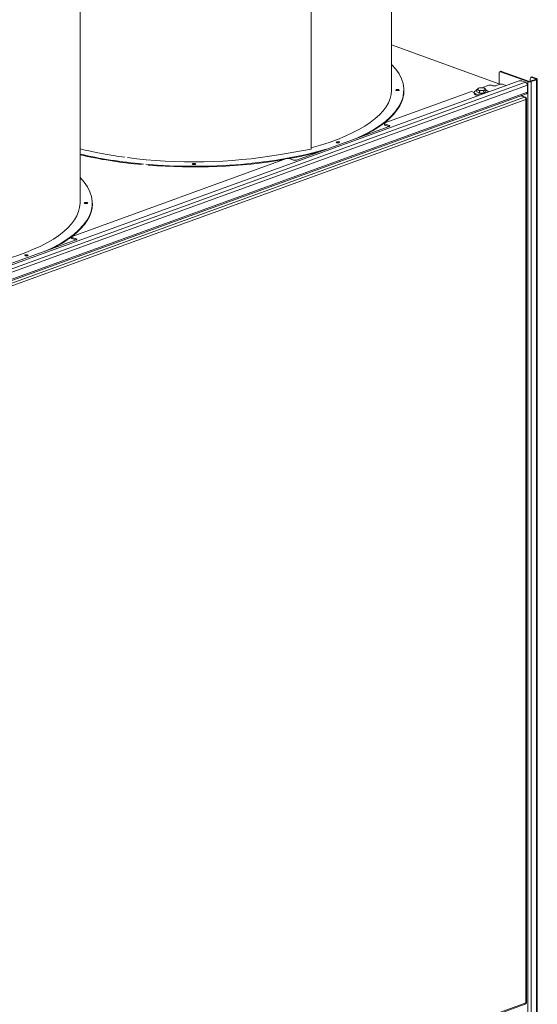
# Model space of a CAD drawing. Units: millimetres. Extents: x 160 to 5680, y 160 to 4040.
# Drawn here: x 1397 to 1661, y 1174 to 1677 of the extents above; entities that cross this region are included whole.
import ezdxf

# ---------------------------------------------------------------- set-up
doc = ezdxf.new("R2010")
doc.units = ezdxf.units.MM
doc.header["$LTSCALE"] = 20
doc.layers.add('Visible (Drawing)', color=7, linetype='Continuous', lineweight=40)
doc.layers.add('Visible Narrow (ISO)', color=7, linetype='Continuous', lineweight=35)

msp = doc.modelspace()

# ---------------------------------------------------------------- linework, layer by layer
at = {"layer": 'Visible (Drawing)', "color": 7, "lineweight": 5}
for p, q in [((1586.953, 1790.2796), (1586.953, 1641.1729)), ((1545.9808, 1760.0757), (1545.9808, 1610.969)), ((1427.854, 1732.5788), (1427.854, 1583.4722)), ((1586.953, 1664.2205), (1642.2661, 1644.16)), ((1641.9377, 1644.2791), (1641.9377, 1649.8897)), ((1642.7458, 1650.7336), (1642.3039, 1650.5734)), ((1642.6448, 1650.5652), (1656.5218, 1645.5324)), ((1643.0868, 1650.7255), (1656.9637, 1645.6927)), ((1652.1024, 1645.853), (806.4027, 1339.1413)), ((1642.2913, 1644.1691), (1640.17, 1643.3998)), ((1643.7055, 1644.1691), (1645.5825, 1643.4884)), ((1655.4611, 1645.1477), (1653.5166, 1645.853)), ((1657.8476, 1645.6927), (1657.8476, 1647.0047)), ((1660.4993, 1646.6544), (1657.8476, 1645.6927)), ((1658.6557, 1647.8486), (1658.2138, 1647.6883)), ((1660.9412, 1646.4941), (1658.2896, 1645.5324)), ((1658.5547, 1647.6801), (1660.4993, 1646.9749)), ((1660.9412, 1647.1352), (1658.9967, 1647.8404)), ((1661.3073, 1646.8146), (1661.3073, 703.2489)), ((808.7734, 1332.0884), (1655.8873, 1639.313)), ((1627.8663, 1640.4763), (1583.6014, 1624.4226)), ((1593.253, 1641.1729), (1593.253, 1640.8235)), ((1629.2294, 1639.9819), (1627.8663, 1640.4763)), ((1629.2294, 1639.4768), (1629.2294, 1640.0359)), ((1630.5968, 1641.4666), (1630.3412, 1641.3739)), ((1630.3412, 1641.3739), (1630.5968, 1641.2812)), ((1630.3412, 1640.991), (1630.3412, 1641.3739)), ((1630.5968, 1640.2365), (1630.5968, 1641.468)), ((1631.828, 1639.5279), (1630.5968, 1640.2365)), ((1631.4271, 1642.1557), (1631.3778, 1642.1362)), ((1631.828, 1639.5279), (1631.828, 1640.7593)), ((1634.1356, 1639.5603), (1631.828, 1639.5279)), ((1636.6344, 1643.6562), (1633.1356, 1642.3873)), ((1634.1356, 1639.5603), (1634.1356, 1640.7917)), ((1635.2121, 1640.3013), (1634.1356, 1639.5603)), ((1634.3818, 1642.1557), (1634.4054, 1642.1464)), ((1635.2121, 1640.3013), (1635.2121, 1641.5328)), ((1638.7557, 1643.3998), (1638.0486, 1643.6562)), ((1656.345, 1640.1676), (1656.345, 1643.6623)), ((1653.2357, 1638.3514), (1655.2718, 1637.613)), ((1655.9308, 1636.6729), (1655.9308, 1408.3533)), ((1583.3085, 1623.5838), (1583.3085, 1624.1662)), ((1583.6014, 1623.9098), (1585.7227, 1623.1404)), ((1585.7227, 1622.6275), (1538.3466, 1605.4455)), ((1585.6269, 1622.5927), (1583.6014, 1623.3273)), ((1545.9808, 1610.969), (1529.2658, 1608.0937)), ((1533.3968, 1606.2148), (1423.7953, 1566.4654)), ((1536.9324, 1605.4455), (1534.8111, 1606.2148)), ((1434.154, 1583.4722), (1434.154, 1583.1227)), ((1425.9166, 1564.6703), (1378.5405, 1547.4883)), ((1423.5024, 1565.6265), (1423.5024, 1566.209)), ((1423.7953, 1565.9525), (1425.9166, 1565.1832)), ((1425.8207, 1564.6355), (1423.7953, 1565.3701)), ((1655.9308, 1408.3533), (1655.9308, 1175.3741)), ((1655.2718, 1174.434), (1442.9629, 1097.4355))]:
    msp.add_line(p, q, dxfattribs=at)
for centre, start, end in [((1654.9308, 1636.6729), 0, 70.065705), ((1654.9308, 1175.3741), 289.934295, 0)]:
    msp.add_arc(centre, 1, start, end, dxfattribs=at)
for centre, major_axis, ratio, start_param, end_param in [((1486.003, 1641.1729), (107.25, 0), 0.3626721, 5.60176535, 6.62764294), ((1642.6448, 1649.6333), (-0.3409, 0.9401), 0.6589647, 5.78006075, 7.35085708), ((1643.0868, 1649.7935), (-0.3409, 0.9401), 0.6589647, 5.78006075, 6.28318531), ((1642.9984, 1643.9127), (1, 0), 0.3626721, 0.78539816, 2.35619449), ((1652.8095, 1645.5965), (1, 0), 0.3626721, 0.78539816, 2.35619449), ((1655.4611, 1643.9828), (0.4262, -1.1751), 0.6589647, 1.06767177, 2.6384681), ((1657.4057, 1645.853), (1.25, 0), 0.3626721, 3.92699082, 5.49778714), ((1657.4057, 1645.853), (0.625, 0), 0.3626721, 3.92699082, 5.49778714), ((1658.5547, 1646.7482), (-0.3409, 0.9401), 0.6589647, 5.78006075, 7.35085708), ((1658.9967, 1646.9085), (-0.3409, 0.9401), 0.6589647, 5.78006075, 6.28318531), ((1660.0573, 1646.8146), (0.625, 0), 0.3626721, 5.49778714, 7.06858347), ((1660.0573, 1646.8146), (1.25, 0), 0.3626721, 5.49778714, 7.06858347), ((1486.003, 1641.1729), (100.95, 0), 0.3626721, 5.34857733, 6.28318531), ((1486.003, 1640.8235), (107.25, 0), 0.3626721, 5.65126032, 6.28318531), ((1590.003, 1640.8525), (-0.875, 0), 0.3626721, 3.72470588, 5.70007208), ((1632.9044, 1640.0359), (3.675, 0), 0.3626721, 2.24969732, 4.58020353), ((1632.9044, 1639.4768), (3.675, 0), 0.3626721, 3.14159265, 4.24333321), ((1632.9044, 1641.6668), (-2, 0), 0.3626721, 5.79828017, 6.84547772), ((1632.9044, 1641.6668), (-2, 0), 0.3626721, 4.75108262, 5.79828017), ((1632.9044, 1641.6668), (2, 0), 0.3626721, 3.70388507, 4.75108262), ((1632.9044, 1640.0359), (-1.72, 0), 0.3626721, 0.29178441, 0.83280041), ((1632.9044, 1640.0359), (-1.72, 0), 0.3626721, 0.94870288, 2.27027706), ((1632.9044, 1641.6668), (-2, 0), 0.3626721, 3.70388507, 4.75108262), ((1632.9044, 1641.6668), (2, 0), 0.3626721, 4.75108262, 5.79828017), ((1632.9044, 1640.0359), (1.72, 0), 0.3626721, 5.64757088, 5.94898946), ((1632.9044, 1641.6668), (2, 0), 0.3626721, 5.79828017, 6.84547772), ((1632.9044, 1640.0359), (3.675, 0), 0.3626721, 6.41537075, 7.17508064), ((1637.3415, 1643.3998), (1, 0), 0.3626721, 0.78539816, 2.35619449), ((1639.4629, 1643.6562), (1, 0), 0.3626721, 3.92699082, 5.49778714), ((1655.4611, 1640.4881), (0.4262, -1.1751), 0.6589647, 0, 1.06767177), ((1584.3085, 1624.1662), (-1, 0), 0.3626721, 5.49778714, 7.06858347), ((1584.3085, 1623.5838), (-1, 0), 0.3626721, 0, 0.78539816), ((1585.0156, 1622.884), (1, 0), 0.3626721, 5.49778714, 7.06858347), ((1559.5988, 1614.1735), (-0.875, 0), 0.3626721, 3.72470588, 5.70007208), ((1486.003, 1641.1729), (-100.95, 0), 0.3626721, 0.95694726, 1.21395676), ((1486.003, 1641.1729), (-107.25, 0), 0.3626721, 1.3392417, 2.25221629), ((1486.003, 1640.8235), (-107.25, 0), 0.3626721, 2.04377668, 2.20272131), ((1486.003, 1641.1729), (-107.25, 0), 0.3626721, 0.9977645, 1.32844803), ((1486.003, 1640.8235), (-107.25, 0), 0.3626721, 0.9977645, 1.32232449), ((1486.003, 1641.1729), (-100.95, 0), 0.3626721, 1.22812437, 2.01369086), ((1486.003, 1640.8235), (-107.25, 0), 0.3626721, 1.35120522, 2.01282621), ((1534.1039, 1605.9584), (1, 0), 0.3626721, 0.78539816, 2.35619449), ((1537.6395, 1605.702), (1, 0), 0.3626721, 3.92699082, 5.49778714), ((1486.0832, 1603.1056), (-0.875, 0), 0.3626721, 3.72470588, 5.70007208), ((1326.904, 1583.4722), (107.25, 0), 0.3626721, 5.60176535, 6.62764294), ((1326.904, 1583.4722), (100.95, 0), 0.3626721, 5.34867707, 6.28318531), ((1430.904, 1583.1518), (-0.875, 0), 0.3626721, 3.72470588, 5.70007208), ((1326.904, 1583.1227), (107.25, 0), 0.3626721, 5.84115542, 6.28318531), ((1326.904, 1583.1227), (-107.25, 0), 0.3626721, 2.50966767, 2.69215662), ((1424.5024, 1566.209), (-1, 0), 0.3626721, 5.49778714, 7.06858347), ((1424.5024, 1565.6265), (-1, 0), 0.3626721, 0, 0.78539816), ((1425.2095, 1564.9267), (1, 0), 0.3626721, 5.49778714, 7.06858347), ((1400.4998, 1556.4727), (-0.875, 0), 0.3626721, 3.72470588, 5.70007208)]:
    msp.add_ellipse(centre, major_axis=major_axis, ratio=ratio, start_param=start_param, end_param=end_param, dxfattribs=at)
for centre in [(1590.003, 1641.202), (1559.5988, 1614.5229), (1486.0832, 1603.455), (1430.904, 1583.5012), (1400.4998, 1556.8221)]:
    msp.add_ellipse(centre, major_axis=(-0.875, 0), ratio=0.3626721, dxfattribs=at)
for points, weights in [([(1630.5968, 1641.468), (1630.8852, 1641.833), (1631.135, 1642.0049)], [1, 1.0379548493, 1]), ([(1631.2124, 1641.2801), (1630.9267, 1641.4446), (1630.5968, 1641.468)], [1, 1.0379548493, 1]), ([(1631.135, 1642.0049), (1631.2544, 1642.0871), (1631.3778, 1642.1362)], [1, 1.01779081649, 1.01890322918]), ([(1631.828, 1640.7593), (1631.4981, 1641.1157), (1631.2124, 1641.2801)], [1, 1.0379548493, 1]), ([(1632.9818, 1640.942), (1632.4463, 1640.9345), (1631.828, 1640.7593)], [1, 1.0379548493, 1]), ([(1634.1356, 1640.7917), (1633.5173, 1640.9495), (1632.9818, 1640.942)], [1, 1.0379548493, 1]), ([(1634.6739, 1641.3287), (1634.4241, 1641.1568), (1634.1356, 1640.7917)], [1, 1.0379548493, 1]), ([(1634.4054, 1642.1464), (1634.5017, 1642.1081), (1634.5965, 1642.0535)], [1.01661776071, 1.0122856129, 1]), ([(1634.5965, 1642.0535), (1634.8822, 1641.8891), (1635.2121, 1641.5328)], [1, 1.0379548493, 1]), ([(1635.2121, 1641.5328), (1634.9237, 1641.5007), (1634.6739, 1641.3287)], [1, 1.0379548493, 1])]:
    msp.add_rational_spline(points, weights, degree=2, dxfattribs=at)
at = {"layer": 'Visible Narrow (ISO)', "color": 7, "lineweight": 5}
for p, q in [((1642.6448, 1650.5652), (1643.0868, 1650.7255)), ((808.3472, 1337.9231), (1655.4611, 1645.1477)), ((1656.5218, 1645.5324), (1656.9637, 1645.6927)), ((1656.5218, 701.9666), (1656.5218, 1645.5324)), ((1658.2896, 1645.5324), (1657.8476, 1645.6927)), ((1658.2896, 1645.5324), (1658.2896, 701.9666)), ((1658.5547, 1647.6801), (1658.9967, 1647.8404)), ((1660.4993, 1646.9749), (1660.9412, 1647.1352)), ((1660.4993, 1646.6544), (1660.4993, 1646.9749)), ((1660.4993, 1646.6544), (1660.9412, 1646.4941)), ((1660.9412, 1646.4941), (1660.9412, 702.9283)), ((809.2311, 1336.4377), (1656.345, 1643.6623)), ((809.2311, 1332.943), (1656.345, 1640.1676)), ((1654.9308, 1637.6048), (1442.622, 1560.6063)), ((1443.3291, 1559.418), (1655.6379, 1636.4164)), ((1653.054, 1638.2855), (1654.9308, 1637.6048)), ((1655.6379, 1636.4164), (1655.6379, 1408.0968)), ((1583.6014, 1623.3273), (1583.6014, 1623.9098)), ((1585.7227, 1623.1404), (1585.7227, 1622.6275)), ((1423.7953, 1565.3701), (1423.7953, 1565.9525)), ((1425.9166, 1565.1832), (1425.9166, 1564.6703)), ((1442.622, 1560.6063), (1233.8487, 1484.8901)), ((1234.5558, 1483.7017), (1443.3291, 1559.418)), ((1655.6379, 1408.0968), (1655.6379, 1175.1176)), ((1655.6379, 1175.1176), (1443.3291, 1098.1191))]:
    msp.add_line(p, q, dxfattribs=at)
for centre, major_axis, ratio, start_param, end_param in [((1654.9308, 1636.6729), (0.3409, 0.9401), 0.6589647, 0, 0.50312455), ((1654.9308, 1636.6729), (0.3409, -0.9401), 0.6589647, 1.06767177, 2.6384681), ((1654.9308, 1636.6729), (1, 0), 0.3626721, 5.49778714, 6.28318531), ((1654.9308, 1175.3741), (0.3409, -0.9401), 0.6589647, 0, 1.06767177), ((1654.9308, 1175.3741), (1, 0), 0.3626721, 5.49778714, 6.28318531)]:
    msp.add_ellipse(centre, major_axis=major_axis, ratio=ratio, start_param=start_param, end_param=end_param, dxfattribs=at)

doc.saveas('drawing.dxf')
